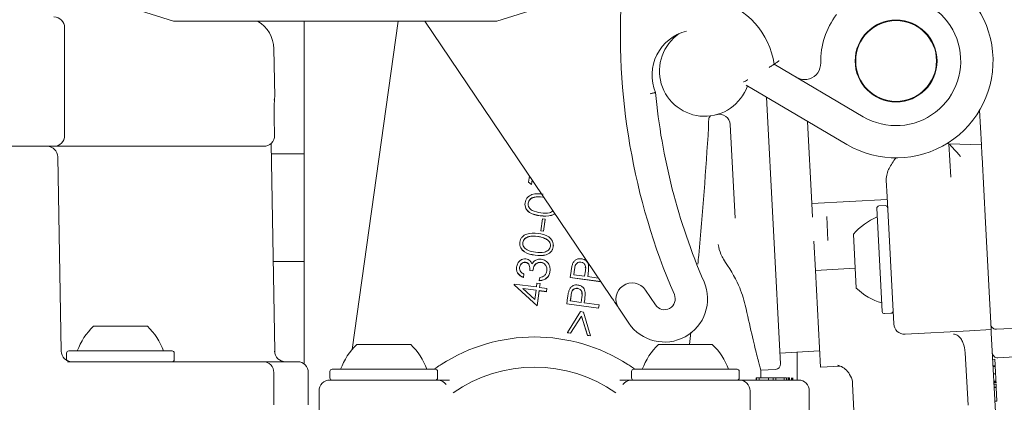
# Model space of a CAD drawing. Units: millimetres. Extents: x 297 to 1348, y 83 to 961.
# Drawn here: x 712 to 804, y 483 to 519 of the extents above; entities that cross this region are included whole.
import ezdxf

# ---------------------------------------------------------------- set-up
doc = ezdxf.new("R2010")
doc.units = ezdxf.units.MM
doc.header["$LTSCALE"] = 5
doc.linetypes.add('SLD-Durchgehend', pattern=[0])
doc.layers.add('MAßLINIE_MAßZEICHNUNGEN', color=7, linetype='SLD-Durchgehend')
doc.styles.add('SLDTEXTSTYLE0', font='Opinion Pro')
doc.dimstyles.new('SLDDIMSTYLE0', dxfattribs={"dimtxt": 26.458333, "dimasz": 17.5, "dimexe": 0, "dimexo": 0.0625, "dimgap": 6.614583, "dimtad": 0, "dimdec": 0, "dimrnd": 1e-09, "dimzin": 12, "dimdsep": 46, "dimtxsty": 'SLDTEXTSTYLE0', "dimsah": 1, "dimcen": 0.09, "dimadec": 0, "dimazin": 3, "dimtfac": 1, "dimtdec": 0, "dimtofl": 0, "dimtmove": 0, "dimatfit": 3, "dimfxl": 0, "dimfrac": 2, "dimtolj": 1, "dimtzin": 12, "dimarcsym": 0})

# ---------------------------------------------------------------- blocks, each defined once
blk = doc.blocks.new('_D')
at = {"layer": 'MAßLINIE_MAßZEICHNUNGEN', "color": 7}
for p, q in [((583.279, 798.438), (1269.669, 798.438)), ((1264.669, 798.438), (1264.669, 572.5)), ((1264.669, 166.438), (1264.669, 440.012)), ((913.859, 166.438), (1269.669, 166.438))]:
    blk.add_line(p, q, dxfattribs=at)
for points in [[(1264.669, 798.438), (1257.169, 780.938), (1272.169, 780.938)], [(1264.669, 166.438), (1272.169, 183.938), (1257.169, 183.938)]]:
    blk.add_solid(points, dxfattribs=at)
at = {"layer": 'MAßLINIE_MAßZEICHNUNGEN', "color": 7, "char_height": 26.4583, "attachment_point": 1, "rotation": 90, "style": 'SLDTEXTSTYLE0'}
for s, insert in [('min 516', (1229.391, 447.802)), ('max 669', (1269.275, 440.012))]:
    blk.add_mtext(s, dxfattribs=dict(at, insert=insert))
blk = doc.blocks.new('_D_1')
at = {"layer": 'MAßLINIE_MAßZEICHNUNGEN', "color": 7}
for p, q in [((467.719, 519.438), (467.719, 949.038)), ((1057.719, 519.438), (1057.719, 949.038)), ((467.719, 944.038), (709.603, 944.038)), ((1057.719, 944.038), (808.787, 944.038))]:
    blk.add_line(p, q, dxfattribs=at)
for points in [[(467.719, 944.038), (485.219, 936.538), (485.219, 951.538)], [(1057.719, 944.038), (1040.219, 951.538), (1040.219, 936.538)]]:
    blk.add_solid(points, dxfattribs=at)
at = {"layer": 'MAßLINIE_MAßZEICHNUNGEN', "color": 7, "char_height": 26.4583, "attachment_point": 1, "style": 'SLDTEXTSTYLE0'}
for s, insert in [('%%c', (709.603, 959.374)), ('590', (747.492, 959.374))]:
    blk.add_mtext(s, dxfattribs=dict(at, insert=insert))

msp = doc.modelspace()

# ---------------------------------------------------------------- linework, layer by layer
at = {"color": 7, "linetype": 'SLD-Durchgehend', "lineweight": 18}
for p, q in [((717.279, 521.738), (726.779, 518.738)), ((756.779, 518.738), (766.279, 521.738)), ((726.779, 518.738), (756.779, 518.738)), ((738.904, 518.738), (738.904, 486.919)), ((747.631, 518.738), (743.351, 488.286)), ((750.081, 518.738), (767.346, 493.208)), ((716.66, 508.138), (716.66, 518.138)), ((736.156, 511.756), (736.078, 516.191)), ((782.511, 514.753), (790.794, 509.88)), ((789.273, 507.295), (779.917, 512.799)), ((781.807, 511.687), (783.103, 486.951)), ((801.754, 507.27), (801.586, 510.476)), ((736.121, 509.791), (736.122, 509.79)), ((736.149, 508.155), (736.121, 509.79)), ((778.891, 500.449), (778.434, 509.155)), ((785.619, 509.444), (786.018, 501.816)), ((736.149, 508.155), (736.148, 508.156)), ((776.433, 509.012), (776.435, 508.881)), ((736.162, 488.121), (735.825, 507.401)), ((798.547, 507.383), (798.745, 507.376)), ((798.907, 504.279), (798.745, 507.376)), ((798.745, 507.376), (801.754, 507.27)), ((715.66, 507.138), (705.944, 507.138)), ((735.149, 507.138), (715.66, 507.138)), ((735.842, 506.438), (738.904, 506.438)), ((716.343, 488.121), (716.028, 506.156)), ((801.815, 506.111), (802.132, 500.069)), ((759.72, 503.802), (759.796, 504.373)), ((759.986, 503.587), (759.72, 503.802)), ((759.72, 503.802), (759.72, 503.792)), ((759.986, 503.577), (759.72, 503.792)), ((760.043, 504.008), (759.986, 503.587)), ((760.044, 504.007), (759.986, 503.577)), ((759.986, 503.587), (759.986, 503.577)), ((792.995, 502.454), (792.914, 503.985)), ((759.384, 501.775), (759.384, 501.758)), ((759.675, 501.861), (759.675, 501.851)), ((761.12, 502.415), (761.051, 502.428)), ((761.128, 502.403), (761.051, 502.418)), ((793.009, 502.183), (786.018, 501.816)), ((786.018, 501.816), (786.084, 500.562)), ((793.613, 490.652), (792.995, 502.454)), ((792.552, 491.798), (792.049, 501.385)), ((792.838, 501.626), (792.238, 501.595)), ((760.813, 500.691), (760.813, 500.68)), ((760.875, 499.287), (761.022, 500.391)), ((761.022, 500.391), (761.267, 500.359)), ((761.267, 500.359), (761.12, 499.255)), ((761.267, 500.348), (761.12, 499.245)), ((761.267, 500.359), (761.267, 500.348)), ((787.51, 498.403), (787.393, 500.63)), ((802.132, 500.069), (802.653, 490.124)), ((761.12, 499.255), (760.875, 499.287)), ((760.875, 499.287), (760.875, 499.277)), ((761.12, 499.245), (760.875, 499.277)), ((761.12, 499.255), (761.12, 499.245)), ((758.9, 498.12), (758.9, 498.103)), ((759.191, 498.206), (759.191, 498.196)), ((761.312, 498.561), (761.312, 498.55)), ((786.201, 498.334), (786.343, 495.616)), ((790.004, 496.471), (789.873, 498.968)), ((762.013, 497.819), (762.013, 497.809)), ((762.021, 497.932), (762.021, 497.95)), ((736.016, 496.444), (738.904, 496.444)), ((736.016, 496.438), (738.904, 496.438)), ((759.439, 496.376), (759.439, 496.365)), ((760.329, 497.035), (760.329, 497.025)), ((760.873, 496.366), (760.873, 496.356)), ((764.587, 496.392), (764.587, 496.382)), ((790.134, 493.974), (790.004, 496.471)), ((758.596, 495.817), (758.596, 495.8)), ((758.892, 495.897), (758.892, 495.886)), ((760.112, 495.587), (759.841, 495.623)), ((759.841, 495.623), (759.841, 495.613)), ((760.112, 495.577), (759.841, 495.613)), ((760.112, 495.587), (760.112, 495.577)), ((761.71, 495.527), (761.71, 495.517)), ((761.721, 495.674), (761.721, 495.691)), ((763.593, 494.958), (763.672, 495.546)), ((763.99, 495.737), (763.92, 495.215)), ((763.99, 495.726), (763.921, 495.215)), ((764.925, 495.081), (764.997, 495.58)), ((765.3, 495.885), (765.3, 495.897)), ((790.038, 495.81), (786.343, 495.616)), ((786.343, 495.616), (786.813, 486.645)), ((759.289, 495.27), (759.249, 494.969)), ((759.289, 495.259), (759.249, 494.958)), ((759.249, 494.969), (759.249, 494.958)), ((759.289, 495.27), (759.289, 495.259)), ((760.456, 494.078), (760.504, 494.435)), ((760.504, 494.435), (760.787, 494.398)), ((760.715, 494.674), (760.753, 494.962)), ((760.715, 494.674), (760.715, 494.663)), ((763.593, 494.958), (763.593, 494.947)), ((766.418, 494.582), (763.593, 494.958)), ((766.425, 494.57), (763.593, 494.947)), ((763.92, 495.215), (764.925, 495.081)), ((765.243, 495.253), (765.214, 495.042)), ((765.214, 495.042), (766.194, 494.912)), ((765.243, 495.243), (765.216, 495.042)), ((758.389, 494.292), (758.396, 494.353)), ((758.389, 494.292), (758.389, 494.282)), ((760.511, 492.335), (758.389, 494.292)), ((760.511, 492.324), (758.389, 494.282)), ((758.396, 494.353), (760.456, 494.078)), ((760.417, 493.784), (759.185, 493.947)), ((759.185, 493.947), (760.301, 492.915)), ((760.415, 493.773), (759.198, 493.935)), ((760.301, 492.915), (760.417, 493.784)), ((760.7, 493.746), (760.511, 492.335)), ((760.7, 493.735), (760.511, 492.324)), ((761.387, 493.654), (760.7, 493.746)), ((760.7, 493.746), (760.7, 493.735)), ((761.387, 493.643), (760.7, 493.735)), ((760.787, 494.398), (760.739, 494.04)), ((760.739, 494.04), (761.426, 493.949)), ((760.787, 494.387), (760.74, 494.04)), ((760.787, 494.398), (760.787, 494.387)), ((761.426, 493.949), (761.387, 493.654)), ((761.426, 493.938), (761.387, 493.643)), ((761.387, 493.654), (761.387, 493.643)), ((761.426, 493.949), (761.426, 493.938)), ((764.265, 493.955), (764.265, 493.945)), ((770.573, 493.793), (771.508, 492.41)), ((763.271, 492.521), (763.35, 493.109)), ((763.668, 493.3), (763.598, 492.778)), ((763.598, 492.778), (764.603, 492.644)), ((763.668, 493.289), (763.599, 492.778)), ((764.603, 492.644), (764.675, 493.143)), ((764.921, 492.816), (764.892, 492.605)), ((764.921, 492.806), (764.894, 492.605)), ((764.978, 493.448), (764.978, 493.46)), ((760.511, 492.335), (760.511, 492.324)), ((766.227, 492.127), (763.271, 492.521)), ((763.271, 492.521), (763.271, 492.51)), ((766.227, 492.117), (763.271, 492.51)), ((763.326, 489.844), (764.55, 491.791)), ((764.55, 491.791), (764.811, 491.756)), ((764.811, 491.756), (765.476, 489.558)), ((764.892, 492.605), (766.267, 492.422)), ((766.267, 492.422), (766.227, 492.127)), ((766.267, 492.412), (766.227, 492.117)), ((766.227, 492.127), (766.227, 492.117)), ((766.267, 492.422), (766.267, 492.412)), ((769.023, 490.729), (768.088, 492.113)), ((764.631, 491.383), (763.622, 489.804)), ((764.631, 491.373), (763.622, 489.794)), ((765.183, 489.597), (764.631, 491.383)), ((764.631, 491.383), (764.631, 491.373)), ((765.183, 489.586), (764.631, 491.373)), ((792.762, 491.609), (793.361, 491.64)), ((719.337, 490.438), (721.837, 490.438)), ((721.837, 490.438), (724.337, 490.438)), ((794.664, 489.706), (800.656, 490.02)), ((800.656, 490.02), (802.653, 490.124)), ((802.653, 490.124), (802.658, 490.033)), ((802.658, 490.033), (802.66, 489.993)), ((802.66, 489.993), (802.669, 489.825)), ((805.92, 490.296), (803.152, 490.151)), ((763.622, 489.804), (763.326, 489.844)), ((763.326, 489.844), (763.326, 489.834)), ((763.622, 489.794), (763.326, 489.834)), ((763.622, 489.804), (763.622, 489.794)), ((765.476, 489.558), (765.183, 489.597)), ((765.183, 489.597), (765.183, 489.586)), ((765.476, 489.547), (765.183, 489.586)), ((765.476, 489.558), (765.476, 489.547)), ((802.669, 489.825), (803.125, 481.12)), ((717.037, 488.138), (726.637, 488.138)), ((743.779, 488.738), (746.279, 488.738)), ((746.279, 488.738), (748.779, 488.738)), ((771.779, 488.738), (774.279, 488.738)), ((774.279, 488.738), (776.779, 488.738)), ((783.051, 487.95), (786.735, 488.143)), ((716.837, 487.938), (716.837, 487.338)), ((716.915, 487.138), (721.998, 487.138)), ((721.998, 487.138), (726.834, 487.138)), ((726.834, 487.138), (729.817, 487.138)), ((726.837, 487.338), (726.837, 487.938)), ((729.817, 487.138), (732.139, 487.138)), ((732.139, 487.138), (735.079, 487.138)), ((735.079, 487.138), (735.842, 487.138)), ((735.842, 487.138), (738.279, 487.138)), ((784.654, 485.438), (784.654, 488.034)), ((800.517, 483.114), (800.262, 487.979)), ((802.998, 487.372), (802.798, 487.362)), ((803.025, 486.845), (802.998, 487.372)), ((803.291, 487.509), (806.297, 487.666)), ((741.279, 486.238), (741.279, 485.638)), ((741.479, 486.438), (751.079, 486.438)), ((751.279, 485.638), (751.279, 486.238)), ((769.279, 486.238), (769.279, 485.638)), ((769.479, 486.438), (779.079, 486.438)), ((779.279, 485.638), (779.279, 486.238)), ((781.273, 486.355), (782.63, 486.426)), ((781.273, 485.638), (781.273, 486.36)), ((786.813, 486.645), (788.632, 486.74)), ((803.027, 486.813), (802.827, 486.802)), ((803.033, 486.695), (802.833, 486.685)), ((736.079, 486.138), (736.079, 483.138)), ((739.279, 483.138), (739.279, 486.138)), ((741.279, 485.438), (751.254, 485.438)), ((769.304, 485.438), (779.279, 485.438)), ((779.279, 485.438), (783.281, 485.438)), ((780.845, 485.638), (780.845, 485.438)), ((780.876, 485.638), (780.845, 485.638)), ((780.876, 485.638), (780.876, 485.438)), ((781.121, 485.638), (780.876, 485.638)), ((781.121, 485.638), (781.121, 485.438)), ((781.989, 485.638), (781.121, 485.638)), ((781.515, 485.663), (781.515, 485.638)), ((781.989, 485.638), (781.989, 485.438)), ((782.422, 485.638), (781.989, 485.638)), ((782.407, 485.663), (782.407, 485.638)), ((782.422, 485.638), (782.422, 485.438)), ((782.668, 485.638), (782.422, 485.638)), ((782.668, 485.638), (782.668, 485.438)), ((783.449, 485.638), (782.668, 485.638)), ((782.865, 485.663), (782.865, 485.638)), ((782.925, 485.663), (782.925, 485.638)), ((783.281, 485.438), (784.779, 485.438)), ((783.449, 485.638), (783.449, 485.438)), ((783.457, 485.638), (783.449, 485.638)), ((783.457, 485.638), (783.457, 485.438)), ((783.647, 485.638), (783.647, 485.663)), ((783.666, 485.638), (783.666, 485.438)), ((783.807, 485.638), (783.759, 485.638)), ((783.807, 485.638), (783.807, 485.438)), ((783.914, 485.638), (783.807, 485.638)), ((783.914, 485.638), (783.914, 485.438)), ((783.934, 485.638), (783.914, 485.638)), ((783.934, 485.638), (783.934, 485.438)), ((784.129, 485.638), (784.129, 485.438)), ((784.142, 485.638), (784.142, 485.438)), ((784.213, 485.638), (784.213, 485.438)), ((784.214, 485.638), (784.214, 485.438)), ((784.259, 485.638), (784.259, 485.438)), ((803.068, 486.024), (802.868, 486.014)), ((803.104, 485.341), (802.904, 485.33)), ((803.109, 485.252), (803.104, 485.341)), ((740.279, 484.438), (740.279, 471.938)), ((780.279, 473.438), (780.279, 484.438)), ((785.779, 468.938), (785.779, 484.438)), ((789.794, 485.083), (789.794, 485.082)), ((789.794, 485.082), (790.332, 474.813)), ((803.109, 485.252), (802.909, 485.242)), ((803.112, 485.193), (802.912, 485.183)), ((803.119, 485.046), (802.92, 485.036)), ((803.133, 484.781), (802.934, 484.771)), ((803.136, 484.739), (802.936, 484.729)), ((803.112, 485.193), (803.109, 485.252)), ((803.133, 484.781), (803.119, 485.046)), ((803.136, 484.739), (803.133, 484.781)), ((803.201, 483.485), (803.136, 484.739)), ((803.201, 483.485), (803.002, 483.475))]:
    msp.add_line(p, q, dxfattribs=at)
at = {"color": 7, "linetype": 'SLD-Durchgehend', "lineweight": 18, "flags": 128}
for points in [[(736.106, 511.426), (736.14, 511.558), (736.156, 511.756)], [(716.837, 487.338), (716.841, 487.299), (716.849, 487.269)]]:
    msp.add_lwpolyline(points, dxfattribs=at)
at = {"color": 7, "linetype": 'SLD-Durchgehend', "lineweight": 18}
for radius in [3.8, 3.75]:
    msp.add_circle((793.836, 515.052), radius, dxfattribs=at)
for centre, radius, start, end in [((793.836, 515.052), 9, 239.52988, 68.44761), ((829.247, 517.571), 61, 176.16634, 203.37758), ((793.836, 515.052), 6, 239.52988, 84.06964), ((775.383, 513.739), 7.2, 8.10096, 75.6094), ((715.66, 518.138), 1, 0, 90), ((793.836, 515.052), 7, 142.10392, 181.4956), ((733.079, 516.138), 3, 1, 60.06805), ((775.383, 513.739), 4.2, 103.88257, 202.4897), ((776.071, 514.121), 4.2, 124.40057, 340.66214), ((785.339, 514.83), 1.5, 287.71957, 1.4956), ((829.247, 517.571), 58, 185.38076, 203.37758), ((777.436, 509.103), 1, 3, 105.21253), ((735.149, 508.138), 1, 270, 0.9544), ((715.66, 508.138), 1, 270, 0), ((715.029, 506.138), 1, 1, 90), ((792.249, 501.395), 0.2, 93, 183), ((792.848, 501.427), 0.2, 3, 93), ((794.424, 495.058), 6, 112.88341, 139.33928), ((769.33, 492.953), 1.5, 34.06964, 214.06964), ((772.336, 492.97), 4, 214.06964, 23.37758), ((794.252, 498.338), 6, 226.66072, 253.11659), ((772.336, 492.97), 1, 214.06964, 23.37758), ((792.751, 491.808), 0.2, 183, 273), ((793.35, 491.84), 0.2, 273, 3), ((723.479, 486.098), 6, 133.66072, 160.11659), ((720.195, 486.098), 6, 19.88341, 46.33928), ((794.612, 490.704), 1, 183, 273), ((760.279, 473.438), 16, 57.18516, 122.81484), ((717.343, 488.138), 1, 181, 270), ((717.037, 487.938), 0.2, 90, 180), ((726.637, 487.938), 0.2, 0, 90), ((737.154, 488.138), 1, 180.99653, 269.99669), ((737.161, 488.138), 1, 181, 270), ((747.921, 484.398), 6, 133.66072, 160.11659), ((744.636, 484.398), 6, 19.88341, 46.33928), ((775.921, 484.398), 6, 133.66072, 160.11659), ((772.636, 484.398), 6, 19.88341, 46.33928), ((726.637, 487.338), 0.2, 270, 0), ((735.079, 486.138), 1, 0, 90), ((738.279, 486.138), 1, 0, 90), ((803.265, 488.008), 0.5, 183, 273), ((741.479, 486.238), 0.2, 90, 180), ((751.079, 486.238), 0.2, 0, 90), ((760.279, 473.438), 13.2, 55.11554, 124.88446), ((769.479, 486.238), 0.2, 90, 180), ((779.079, 486.238), 0.2, 0, 90), ((782.604, 486.925), 0.5, 273, 3), ((741.279, 484.438), 1, 90, 180), ((741.479, 485.638), 0.2, 180, 270), ((751.079, 485.638), 0.2, 270, 0), ((769.479, 485.638), 0.2, 180, 270), ((779.079, 485.638), 0.2, 270, 0), ((779.279, 484.438), 1, 0, 90), ((784.779, 484.438), 1, 0, 90)]:
    msp.add_arc(centre, radius, start, end, dxfattribs=at)
for points, knots in [([(782.045, 514.447), (782.047, 514.448), (782.097, 514.48), (782.197, 514.545), (782.328, 514.631), (782.43, 514.699), (782.498, 514.744), (782.507, 514.75), (782.511, 514.753)], [0, 0, 0, 0, 0.006026, 0.216036, 0.429462, 0.624482, 0.812104, 1, 1, 1, 1]), ([(782.968, 515.065), (782.967, 515.064), (782.919, 515.031), (782.823, 514.964), (782.694, 514.876), (782.592, 514.808), (782.524, 514.762), (782.516, 514.756), (782.511, 514.753)], [0, 0, 0, 0, 0.00622, 0.210194, 0.425377, 0.622038, 0.810873, 1, 1, 1, 1]), ([(779.673, 513.102), (779.687, 513.108), (779.739, 513.133), (779.871, 513.197), (779.993, 513.258), (780.06, 513.293), (780.062, 513.294)], [0, 0, 0, 0, 0.130047, 0.516779, 0.990072, 1, 1, 1, 1]), ([(784.579, 513.537), (784.581, 513.536), (784.605, 513.521), (784.781, 513.425), (785.094, 513.327), (785.497, 513.322), (785.714, 513.379), (785.796, 513.401)], [0, 0, 0, 0, 0.005669, 0.072495, 0.508978, 0.815043, 1, 1, 1, 1]), ([(771.502, 512.132), (771.497, 512.131), (771.486, 512.128), (771.403, 512.108), (771.28, 512.077), (771.145, 512.044), (771.052, 512.022), (771.014, 512.013), (771.012, 512.012)], [0, 0, 0, 0, 0.211815, 0.423593, 0.636462, 0.851552, 0.989196, 1, 1, 1, 1]), ([(736.122, 509.79), (736.122, 509.814), (736.116, 510.073), (736.115, 510.57), (736.121, 511.171), (736.131, 511.492), (736.139, 511.613), (736.138, 511.607), (736.138, 511.606)], [0, 0, 0, 0, 0.02722, 0.294341, 0.567086, 0.840239, 0.970299, 1, 1, 1, 1]), ([(776.433, 509.012), (776.426, 509.118), (776.411, 509.331), (776.435, 509.609), (776.49, 509.824), (776.562, 509.931), (776.614, 509.956), (776.634, 509.958), (776.635, 509.959)], [0, 0, 0, 0, 0.211706, 0.423267, 0.639262, 0.86774, 0.994784, 1, 1, 1, 1]), ([(775.431, 496.211), (775.458, 496.482), (775.88, 500.697), (776.167, 504.925), (776.435, 508.881)], [0, 0, 0, 0, 0.064255, 1, 1, 1, 1]), ([(799.809, 506.186), (799.807, 506.188), (799.748, 506.261), (799.504, 506.555), (799.152, 506.944), (798.825, 507.272), (798.77, 507.344), (798.745, 507.376)], [0, 0, 0, 0, 0.003743, 0.125052, 0.519303, 0.78692, 1, 1, 1, 1]), ([(801.754, 507.27), (801.756, 507.239), (801.759, 507.175), (801.779, 506.805), (801.799, 506.411), (801.813, 506.161), (801.815, 506.111)], [0, 0, 0, 0, 0.307743, 0.615442, 0.924199, 1, 1, 1, 1]), ([(801.826, 505.9), (801.821, 505.999), (801.808, 506.246), (801.792, 506.563), (801.786, 506.675), (801.783, 506.732)], [0, 0, 0, 0, 0.250301, 0.625141, 1, 1, 1, 1]), ([(792.914, 503.985), (792.93, 504.189), (792.972, 504.745), (793.376, 505.424), (793.693, 505.886), (793.806, 506.05), (793.807, 506.052)], [0, 0, 0, 0, 0.273155, 0.744503, 0.996423, 1, 1, 1, 1]), ([(759.392, 501.889), (759.41, 501.975), (759.448, 502.147), (759.643, 502.444), (760.188, 502.781), (760.724, 502.735), (761.082, 502.705)], [0, 0, 0, 0, 0.125616, 0.25123, 0.500635, 1, 1, 1, 1]), ([(760.813, 500.691), (760.46, 500.748), (759.933, 500.834), (759.492, 501.293), (759.378, 501.627), (759.387, 501.802), (759.392, 501.889)], [0, 0, 0, 0, 0.499673, 0.748825, 0.874391, 1, 1, 1, 1]), ([(760.813, 500.68), (760.46, 500.737), (759.933, 500.823), (759.492, 501.282), (759.378, 501.617), (759.387, 501.791), (759.392, 501.879)], [0, 0, 0, 0, 0.499673, 0.748825, 0.874391, 1, 1, 1, 1]), ([(759.675, 501.861), (759.673, 501.792), (759.67, 501.654), (759.781, 501.395), (760.161, 501.067), (760.578, 501.008), (760.856, 500.969)], [0, 0, 0, 0, 0.12529, 0.250722, 0.4996, 1, 1, 1, 1]), ([(761.051, 502.428), (760.772, 502.454), (760.356, 502.493), (759.902, 502.283), (759.725, 502.063), (759.692, 501.929), (759.675, 501.861)], [0, 0, 0, 0, 0.500175, 0.749204, 0.874712, 1, 1, 1, 1]), ([(761.051, 502.418), (760.772, 502.444), (760.356, 502.482), (759.902, 502.272), (759.725, 502.053), (759.692, 501.918), (759.675, 501.851)], [0, 0, 0, 0, 0.5001748, 0.7492044, 0.8747115, 1, 1, 1, 1]), ([(762.149, 500.894), (762.128, 500.875), (762.042, 500.799), (761.602, 500.626), (761.163, 500.662), (760.813, 500.691)], [0, 0, 0, 0, 0.0609296, 0.2497711, 1, 1, 1, 1]), ([(762.153, 500.887), (762.131, 500.867), (762.043, 500.79), (761.602, 500.615), (761.163, 500.651), (760.813, 500.68)], [0, 0, 0, 0, 0.064924, 0.252962, 1, 1, 1, 1]), ([(760.856, 500.969), (761.142, 500.925), (761.548, 500.861), (761.886, 501.071), (761.987, 501.133)], [0, 0, 0, 0, 0.7027793, 1, 1, 1, 1]), ([(758.908, 498.234), (758.927, 498.32), (758.964, 498.492), (759.16, 498.789), (759.705, 499.125), (760.241, 499.08), (760.598, 499.05)], [0, 0, 0, 0, 0.125616, 0.25123, 0.500635, 1, 1, 1, 1]), ([(760.598, 499.05), (760.951, 498.986), (761.481, 498.89), (761.915, 498.42), (762.027, 498.083), (762.018, 497.907), (762.013, 497.819)], [0, 0, 0, 0, 0.4993711, 0.7487121, 0.8743591, 1, 1, 1, 1]), ([(760.329, 497.035), (759.977, 497.092), (759.449, 497.178), (759.008, 497.637), (758.895, 497.972), (758.904, 498.146), (758.908, 498.234)], [0, 0, 0, 0, 0.499673, 0.748825, 0.874391, 1, 1, 1, 1]), ([(760.329, 497.025), (759.977, 497.082), (759.449, 497.168), (759.008, 497.627), (758.895, 497.961), (758.904, 498.136), (758.908, 498.223)], [0, 0, 0, 0, 0.4996735, 0.7488249, 0.8743911, 1, 1, 1, 1]), ([(759.191, 498.206), (759.19, 498.137), (759.186, 497.998), (759.297, 497.74), (759.677, 497.412), (760.094, 497.353), (760.372, 497.314)], [0, 0, 0, 0, 0.1252899, 0.2507219, 0.4996001, 1, 1, 1, 1]), ([(760.567, 498.773), (760.289, 498.798), (759.872, 498.837), (759.418, 498.627), (759.242, 498.408), (759.208, 498.273), (759.191, 498.206)], [0, 0, 0, 0, 0.500175, 0.749204, 0.874712, 1, 1, 1, 1]), ([(760.567, 498.762), (760.289, 498.788), (759.872, 498.827), (759.418, 498.617), (759.242, 498.397), (759.208, 498.263), (759.191, 498.196)], [0, 0, 0, 0, 0.500175, 0.749204, 0.874712, 1, 1, 1, 1]), ([(761.312, 498.561), (761.178, 498.616), (760.937, 498.716), (760.68, 498.755), (760.567, 498.773)], [0, 0, 0, 0, 0.559644, 1, 1, 1, 1]), ([(761.312, 498.55), (761.178, 498.606), (760.937, 498.706), (760.68, 498.745), (760.567, 498.762)], [0, 0, 0, 0, 0.559644, 1, 1, 1, 1]), ([(761.747, 497.866), (761.747, 497.948), (761.747, 498.112), (761.604, 498.381), (761.423, 498.493), (761.312, 498.561)], [0, 0, 0, 0, 0.280029, 0.560583, 1, 1, 1, 1]), ([(761.729, 498.077), (761.729, 498.084), (761.723, 498.173), (761.597, 498.37), (761.42, 498.482), (761.312, 498.55)], [0, 0, 0, 0, 0.032535, 0.409531, 1, 1, 1, 1]), ([(762.013, 497.819), (761.995, 497.734), (761.959, 497.563), (761.809, 497.343), (761.607, 497.174), (761.126, 496.96), (760.683, 497.002), (760.329, 497.035)], [0, 0, 0, 0, 0.125318, 0.250599, 0.375904, 0.501406, 1, 1, 1, 1]), ([(762.013, 497.809), (761.995, 497.724), (761.959, 497.553), (761.809, 497.333), (761.607, 497.164), (761.126, 496.949), (760.683, 496.991), (760.329, 497.025)], [0, 0, 0, 0, 0.125318, 0.250599, 0.375904, 0.501406, 1, 1, 1, 1]), ([(760.372, 497.314), (760.651, 497.278), (761.069, 497.226), (761.521, 497.444), (761.696, 497.664), (761.73, 497.799), (761.747, 497.866)], [0, 0, 0, 0, 0.500468, 0.749284, 0.874745, 1, 1, 1, 1]), ([(777.803, 496.672), (777.721, 496.815), (777.499, 497.202), (777.383, 497.704), (777.312, 498.014), (777.311, 498.017)], [0, 0, 0, 0, 0.3648144, 0.9932574, 1, 1, 1, 1]), ([(758.605, 495.935), (758.633, 496.052), (758.691, 496.284), (758.918, 496.54), (759.198, 496.684), (759.387, 496.683), (759.481, 496.682)], [0, 0, 0, 0, 0.280046, 0.559845, 0.780037, 1, 1, 1, 1]), ([(759.439, 496.376), (759.362, 496.374), (759.209, 496.371), (759.035, 496.236), (758.927, 496.072), (758.904, 495.955), (758.892, 495.897)], [0, 0, 0, 0, 0.278653, 0.558532, 0.779066, 1, 1, 1, 1]), ([(759.439, 496.365), (759.362, 496.364), (759.209, 496.361), (759.035, 496.225), (758.927, 496.062), (758.904, 495.945), (758.892, 495.886)], [0, 0, 0, 0, 0.278653, 0.558532, 0.779066, 1, 1, 1, 1]), ([(759.841, 495.623), (759.844, 495.782), (759.849, 496.021), (759.67, 496.305), (759.516, 496.352), (759.439, 496.376)], [0, 0, 0, 0, 0.5000902, 0.7503215, 1, 1, 1, 1]), ([(759.841, 495.613), (759.844, 495.772), (759.849, 496.011), (759.67, 496.295), (759.516, 496.342), (759.439, 496.365)], [0, 0, 0, 0, 0.50009, 0.750321, 1, 1, 1, 1]), ([(759.481, 496.682), (759.551, 496.666), (759.689, 496.636), (759.9, 496.484), (759.985, 496.321), (760.036, 496.222)], [0, 0, 0, 0, 0.2803428, 0.5604931, 1, 1, 1, 1]), ([(760.036, 496.222), (760.081, 496.291), (760.162, 496.415), (760.282, 496.5), (760.335, 496.538)], [0, 0, 0, 0, 0.5598633, 1, 1, 1, 1]), ([(760.873, 496.366), (760.796, 496.367), (760.643, 496.369), (760.432, 496.267), (760.197, 496.024), (760.147, 495.767), (760.112, 495.587)], [0, 0, 0, 0, 0.18663, 0.373473, 0.560272, 1, 1, 1, 1]), ([(760.873, 496.356), (760.796, 496.357), (760.643, 496.359), (760.432, 496.256), (760.197, 496.014), (760.147, 495.757), (760.112, 495.577)], [0, 0, 0, 0, 0.18663, 0.373473, 0.560272, 1, 1, 1, 1]), ([(760.335, 496.538), (760.433, 496.587), (760.607, 496.676), (760.802, 496.665), (760.888, 496.66)], [0, 0, 0, 0, 0.559517, 1, 1, 1, 1]), ([(761.423, 495.569), (761.429, 495.671), (761.44, 495.874), (761.303, 496.131), (761.106, 496.31), (760.951, 496.347), (760.873, 496.366)], [0, 0, 0, 0, 0.280265, 0.559602, 0.77988, 1, 1, 1, 1]), ([(761.413, 495.846), (761.413, 495.85), (761.411, 495.955), (761.297, 496.119), (761.108, 496.3), (760.951, 496.337), (760.873, 496.356)], [0, 0, 0, 0, 0.01736, 0.398732, 0.699475, 1, 1, 1, 1]), ([(760.888, 496.66), (761.029, 496.621), (761.312, 496.541), (761.596, 496.228), (761.729, 495.871), (761.717, 495.642), (761.71, 495.527)], [0, 0, 0, 0, 0.279496, 0.558907, 0.779298, 1, 1, 1, 1]), ([(763.807, 496.223), (763.851, 496.309), (763.939, 496.48), (764.161, 496.643), (764.401, 496.714), (764.552, 496.703), (764.627, 496.697)], [0, 0, 0, 0, 0.279778, 0.559401, 0.77954, 1, 1, 1, 1]), ([(764.587, 496.392), (764.523, 496.394), (764.397, 496.397), (764.22, 496.314), (764.033, 496.105), (764.007, 495.889), (763.99, 495.737)], [0, 0, 0, 0, 0.186719, 0.37349, 0.559942, 1, 1, 1, 1]), ([(764.587, 496.382), (764.523, 496.383), (764.397, 496.387), (764.22, 496.304), (764.033, 496.094), (764.007, 495.878), (763.99, 495.726)], [0, 0, 0, 0, 0.186719, 0.37349, 0.559942, 1, 1, 1, 1]), ([(764.997, 495.58), (765.021, 495.758), (765.05, 495.98), (764.923, 496.21), (764.798, 496.334), (764.671, 496.369), (764.587, 496.392)], [0, 0, 0, 0, 0.499175, 0.624862, 0.75063, 1, 1, 1, 1]), ([(764.989, 495.845), (764.997, 495.927), (765.01, 496.053), (764.922, 496.199), (764.799, 496.323), (764.672, 496.358), (764.587, 496.382)], [0, 0, 0, 0, 0.31524, 0.487087, 0.659045, 1, 1, 1, 1]), ([(764.627, 496.697), (764.723, 496.677), (764.915, 496.637), (765.131, 496.458), (765.256, 496.237), (765.282, 496.086), (765.295, 496.01)], [0, 0, 0, 0, 0.280039, 0.559296, 0.779487, 1, 1, 1, 1]), ([(779.838, 492.406), (779.668, 493.011), (779.283, 494.379), (778.332, 495.852), (777.803, 496.672)], [0, 0, 0, 0, 0.442675, 1, 1, 1, 1]), ([(759.249, 494.969), (759.14, 495.017), (758.923, 495.113), (758.701, 495.367), (758.59, 495.656), (758.6, 495.842), (758.605, 495.935)], [0, 0, 0, 0, 0.280326, 0.559723, 0.779758, 1, 1, 1, 1]), ([(759.249, 494.958), (759.14, 495.006), (758.923, 495.102), (758.701, 495.356), (758.59, 495.645), (758.6, 495.831), (758.605, 495.925)], [0, 0, 0, 0, 0.280326, 0.5597228, 0.7797576, 1, 1, 1, 1]), ([(758.892, 495.897), (758.889, 495.822), (758.884, 495.671), (759.02, 495.428), (759.187, 495.33), (759.289, 495.27)], [0, 0, 0, 0, 0.280155, 0.559632, 1, 1, 1, 1]), ([(761.71, 495.527), (761.681, 495.395), (761.621, 495.13), (761.352, 494.846), (761.031, 494.705), (760.82, 494.684), (760.715, 494.674)], [0, 0, 0, 0, 0.279853, 0.558965, 0.779245, 1, 1, 1, 1]), ([(761.71, 495.517), (761.681, 495.384), (761.621, 495.12), (761.352, 494.836), (761.031, 494.694), (760.82, 494.673), (760.715, 494.663)], [0, 0, 0, 0, 0.2798532, 0.5589646, 0.7792449, 1, 1, 1, 1]), ([(761.198, 495.125), (761.263, 495.197), (761.378, 495.326), (761.409, 495.495), (761.423, 495.569)], [0, 0, 0, 0, 0.558678, 1, 1, 1, 1]), ([(763.672, 495.546), (763.688, 495.674), (763.718, 495.903), (763.78, 496.125), (763.807, 496.223)], [0, 0, 0, 0, 0.560264, 1, 1, 1, 1]), ([(765.295, 496.01), (765.293, 495.868), (765.291, 495.615), (765.257, 495.364), (765.243, 495.253)], [0, 0, 0, 0, 0.559692, 1, 1, 1, 1]), ([(765.291, 495.887), (765.29, 495.783), (765.287, 495.567), (765.258, 495.353), (765.243, 495.243)], [0, 0, 0, 0, 0.483144, 1, 1, 1, 1]), ([(760.753, 494.962), (760.843, 494.976), (761.003, 495), (761.139, 495.087), (761.198, 495.125)], [0, 0, 0, 0, 0.560686, 1, 1, 1, 1]), ([(763.35, 493.109), (763.366, 493.237), (763.396, 493.466), (763.458, 493.688), (763.485, 493.786)], [0, 0, 0, 0, 0.560264, 1, 1, 1, 1]), ([(763.485, 493.786), (763.529, 493.872), (763.617, 494.043), (763.839, 494.206), (764.079, 494.277), (764.23, 494.266), (764.305, 494.26)], [0, 0, 0, 0, 0.279778, 0.559401, 0.77954, 1, 1, 1, 1]), ([(764.265, 493.955), (764.201, 493.957), (764.075, 493.96), (763.898, 493.877), (763.711, 493.668), (763.685, 493.452), (763.668, 493.3)], [0, 0, 0, 0, 0.186719, 0.37349, 0.559942, 1, 1, 1, 1]), ([(764.265, 493.945), (764.201, 493.946), (764.075, 493.95), (763.898, 493.867), (763.711, 493.657), (763.685, 493.441), (763.668, 493.289)], [0, 0, 0, 0, 0.186719, 0.37349, 0.559942, 1, 1, 1, 1]), ([(764.675, 493.143), (764.699, 493.321), (764.728, 493.543), (764.601, 493.773), (764.476, 493.897), (764.349, 493.932), (764.265, 493.955)], [0, 0, 0, 0, 0.499175, 0.624862, 0.75063, 1, 1, 1, 1]), ([(764.667, 493.408), (764.675, 493.49), (764.688, 493.616), (764.6, 493.762), (764.477, 493.886), (764.35, 493.921), (764.265, 493.945)], [0, 0, 0, 0, 0.31524, 0.487087, 0.659045, 1, 1, 1, 1]), ([(764.305, 494.26), (764.401, 494.24), (764.593, 494.2), (764.809, 494.021), (764.934, 493.8), (764.96, 493.649), (764.973, 493.573)], [0, 0, 0, 0, 0.280039, 0.559296, 0.779487, 1, 1, 1, 1]), ([(764.973, 493.573), (764.971, 493.431), (764.969, 493.178), (764.935, 492.927), (764.921, 492.816)], [0, 0, 0, 0, 0.559692, 1, 1, 1, 1]), ([(764.969, 493.45), (764.968, 493.346), (764.965, 493.13), (764.936, 492.916), (764.921, 492.806)], [0, 0, 0, 0, 0.4831443, 1, 1, 1, 1]), ([(768.088, 492.113), (768.086, 492.114), (767.928, 492.349), (767.695, 492.693), (767.43, 493.085), (767.346, 493.208)], [0, 0, 0, 0, 0.005429, 0.686314, 1, 1, 1, 1]), ([(781.272, 486.36), (781.254, 486.427), (781.217, 486.564), (780.913, 487.741), (780.449, 489.603), (780.044, 491.462), (779.838, 492.406)], [0, 0, 0, 0, 0.238992, 0.488278, 0.740308, 1, 1, 1, 1]), ([(774.656, 488.738), (774.709, 489.103), (774.764, 489.49), (774.802, 489.878), (774.804, 489.899)], [0, 0, 0, 0, 0.945636, 1, 1, 1, 1]), ([(802.627, 490.624), (802.628, 490.608), (802.631, 490.571), (802.651, 490.48), (802.709, 490.357), (802.829, 490.237), (802.983, 490.158), (803.096, 490.153), (803.152, 490.151)], [0, 0, 0, 0, 0.0601508, 0.141413, 0.3560617, 0.5707084, 0.7853542, 1, 1, 1, 1]), ([(800.262, 487.979), (800.216, 488.299), (800.151, 488.755), (799.851, 489.294), (799.611, 489.563), (799.363, 489.681), (799.236, 489.7), (799.181, 489.698), (799.171, 489.697)], [0, 0, 0, 0, 0.4757957, 0.6768748, 0.8661124, 0.9423103, 0.9890914, 1, 1, 1, 1]), ([(750.96, 486.438), (751.008, 486.475), (751.339, 486.724), (751.484, 486.811), (751.608, 486.885)], [0, 0, 0, 0, 0.1466273, 1, 1, 1, 1]), ([(768.95, 486.885), (769.074, 486.811), (769.219, 486.724), (769.55, 486.475), (769.598, 486.438)], [0, 0, 0, 0, 0.8533727, 1, 1, 1, 1]), ([(788.385, 486.82), (788.388, 486.82), (788.394, 486.819), (788.529, 486.788), (788.827, 486.672), (789.266, 486.367), (789.635, 485.818), (789.819, 485.344), (789.789, 485.096), (789.788, 485.084)], [0, 0, 0, 0, 0.07562, 0.163997, 0.285463, 0.500662, 0.73672, 0.98791, 1, 1, 1, 1]), ([(803.034, 486.676), (803.032, 486.72), (803.028, 486.799), (803.027, 486.808), (803.027, 486.813)], [0, 0, 0, 0, 0.559419, 1, 1, 1, 1]), ([(803.068, 486.024), (803.063, 486.117), (803.054, 486.303), (803.042, 486.526), (803.035, 486.667), (803.034, 486.686), (803.033, 486.695)], [0, 0, 0, 0, 0.280085, 0.559868, 0.780099, 1, 1, 1, 1]), ([(752.076, 485.017), (752.001, 485.102), (751.852, 485.272), (751.553, 485.413), (751.347, 485.43), (751.254, 485.438)], [0, 0, 0, 0, 0.352674, 0.705926, 1, 1, 1, 1]), ([(751.254, 485.438), (751.255, 485.438), (751.286, 485.438), (751.529, 485.438), (751.881, 485.438), (752.259, 485.438), (752.376, 485.438)], [0, 0, 0, 0, 0.00512, 0.090697, 0.716752, 1, 1, 1, 1]), ([(768.181, 485.438), (768.299, 485.438), (768.676, 485.438), (769.028, 485.438), (769.271, 485.438), (769.302, 485.438), (769.304, 485.438)], [0, 0, 0, 0, 0.283248, 0.909303, 0.99488, 1, 1, 1, 1]), ([(769.304, 485.438), (769.21, 485.43), (769.004, 485.413), (768.706, 485.272), (768.557, 485.102), (768.482, 485.017)], [0, 0, 0, 0, 0.294074, 0.647326, 1, 1, 1, 1]), ([(783.666, 485.638), (783.636, 485.638), (783.596, 485.638), (783.511, 485.638), (783.491, 485.638)], [0, 0, 0, 0, 0.761204, 1, 1, 1, 1]), ([(803.104, 485.341), (803.103, 485.367), (803.1, 485.42), (803.091, 485.595), (803.08, 485.808), (803.072, 485.952), (803.068, 486.024)], [0, 0, 0, 0, 0.280288, 0.55968, 0.779747, 1, 1, 1, 1])]:
    msp.add_open_spline(points, degree=3, knots=knots, dxfattribs=at)

# ---------------------------------------------------------------- dimensions: what is measured, and where the dimension line sits
at = {"layer": 'MAßLINIE_MAßZEICHNUNGEN', "color": 7}
dim = msp.add_linear_dim(base=(467.719, 944.038), p1=(1057.719, 514.438), p2=(467.719, 514.438), text='%%c<>', dimstyle='SLDDIMSTYLE0', dxfattribs=at)
dim.commit()
dim.dimension.update_dxf_attribs({"geometry": '_D_1', "text_midpoint": (759.195, 944.038), "dimtype": 160})
dim = msp.add_linear_dim(base=(1264.669, 798.438), p1=(908.859, 166.438), p2=(578.279, 798.438), angle=90, text='min 516\\Pmax 669', dimstyle='SLDDIMSTYLE0', dxfattribs=at)
dim.commit()
dim.dimension.update_dxf_attribs({"geometry": '_D', "text_midpoint": (1264.669, 506.256), "dimtype": 160})

doc.saveas('drawing.dxf')
